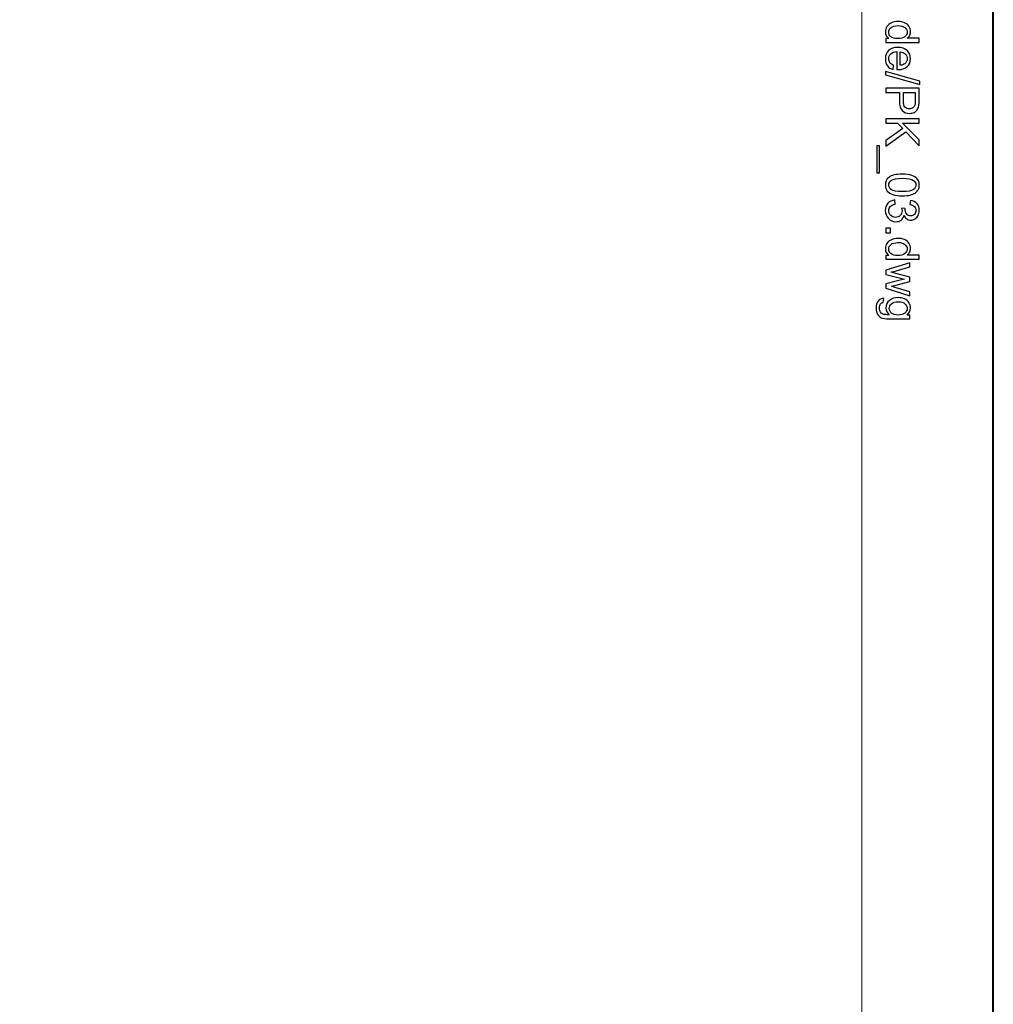
# Model space of a CAD drawing. Units: millimetres. Extents: x -148 to 148, y -105 to 105.
# Drawn here: x 97 to 148, y 0 to 52 of the extents above; entities that cross this region are included whole.
import ezdxf

# ---------------------------------------------------------------- set-up
doc = ezdxf.new("R2010")
doc.units = ezdxf.units.MM
doc.header["$MEASUREMENT"] = 0
doc.layers.add('Layer 1', color=7, linetype='Continuous')

msp = doc.modelspace()

# ---------------------------------------------------------------- linework, layer by layer
at = {"layer": 'Layer 1', "color": 7, "lineweight": 40}
msp.add_lwpolyline([(-148.5, -105), (148.5, -105), (148.5, 105), (-148.5, 105), (-148.5, -105)], close=True, dxfattribs=at)
at = {"layer": 'Layer 1', "color": 250, "lineweight": 15}
msp.add_open_spline([(141.5001, 85.0001), (141.5001, 85.0001), (141.5001, -98.0001), (141.5001, -98.0001), (141.5001, -98.0001), (141.5001, -98.0001), (-141.5001, -98.0001), (-141.5001, -98.0001), (-141.5001, -98.0001), (-141.5001, -98.0001), (-141.5001, 85.0001), (-141.5001, 85.0001), (-141.5001, 85.0001), (-141.5001, 85.0001), (141.5001, 85.0001), (141.5001, 85.0001)], degree=3, knots=[0, 0, 0, 0, 0.25, 0.25, 0.25, 0.25, 0.5, 0.5, 0.5, 0.5, 0.75, 0.75, 0.75, 0.75, 1, 1, 1, 1], dxfattribs=at)
at = {"layer": 'Layer 1', "color": 250}
for points, knots in [([(142.7861, 50.8753), (142.7861, 50.8753), (142.9478, 50.8753), (142.9478, 50.8753), (142.9478, 50.8753), (142.8207, 50.9564), (142.7573, 51.0757), (142.7573, 51.2333), (142.7573, 51.2333), (142.7573, 51.3354), (142.7853, 51.4292), (142.8417, 51.5149), (142.8417, 51.5149), (142.8976, 51.6005), (142.9762, 51.6667), (143.0775, 51.7141), (143.0775, 51.7141), (143.1783, 51.761), (143.294, 51.7844), (143.4253, 51.7844), (143.4253, 51.7844), (143.5528, 51.7844), (143.6689, 51.763), (143.773, 51.7206), (143.773, 51.7206), (143.8772, 51.6778), (143.957, 51.614), (144.0122, 51.5288), (144.0122, 51.5288), (144.0677, 51.4437), (144.0957, 51.3482), (144.0957, 51.2428), (144.0957, 51.2428), (144.0957, 51.1658), (144.0792, 51.0971), (144.0467, 51.037), (144.0467, 51.037), (144.0142, 50.9765), (143.9718, 50.9275), (143.9196, 50.8897), (143.9196, 50.8897), (143.9196, 50.8897), (144.5538, 50.8897), (144.5538, 50.8897), (144.5538, 50.8897), (144.5538, 50.8897), (144.5538, 50.674), (144.5538, 50.674), (144.5538, 50.674), (144.5538, 50.674), (142.7861, 50.674), (142.7861, 50.674), (142.7861, 50.674), (142.7861, 50.674), (142.7861, 50.8753), (142.7861, 50.8753)], [0, 0, 0, 0, 0.0714286, 0.0714286, 0.0714286, 0.0714286, 0.1428571, 0.1428571, 0.1428571, 0.1428571, 0.2142857, 0.2142857, 0.2142857, 0.2142857, 0.2857143, 0.2857143, 0.2857143, 0.2857143, 0.3571429, 0.3571429, 0.3571429, 0.3571429, 0.4285714, 0.4285714, 0.4285714, 0.4285714, 0.5, 0.5, 0.5, 0.5, 0.5714286, 0.5714286, 0.5714286, 0.5714286, 0.6428571, 0.6428571, 0.6428571, 0.6428571, 0.7142857, 0.7142857, 0.7142857, 0.7142857, 0.7857143, 0.7857143, 0.7857143, 0.7857143, 0.8571429, 0.8571429, 0.8571429, 0.8571429, 0.9285714, 0.9285714, 0.9285714, 0.9285714, 1, 1, 1, 1]), ([(143.4253, 51.5614), (143.261, 51.5614), (143.1384, 51.5268), (143.0573, 51.4576), (143.0573, 51.4576), (142.9762, 51.3885), (142.9355, 51.307), (142.9355, 51.2128), (142.9355, 51.2128), (142.9355, 51.1181), (142.9746, 51.0374), (143.052, 50.9712), (143.052, 50.9712), (143.1293, 50.9049), (143.2479, 50.8716), (143.4072, 50.8716), (143.4072, 50.8716), (143.5825, 50.8716), (143.7109, 50.9053), (143.7928, 50.9728), (143.7928, 50.9728), (143.8751, 51.0403), (143.9159, 51.1235), (143.9159, 51.2226), (143.9159, 51.2226), (143.9159, 51.3189), (143.8763, 51.3996), (143.7977, 51.4642), (143.7977, 51.4642), (143.7191, 51.5288), (143.5948, 51.5614), (143.4253, 51.5614)], [0, 0, 0, 0, 0.125, 0.125, 0.125, 0.125, 0.25, 0.25, 0.25, 0.25, 0.375, 0.375, 0.375, 0.375, 0.5, 0.5, 0.5, 0.5, 0.625, 0.625, 0.625, 0.625, 0.75, 0.75, 0.75, 0.75, 0.875, 0.875, 0.875, 0.875, 1, 1, 1, 1]), ([(143.1985, 49.4562), (143.1985, 49.4562), (143.1709, 49.2319), (143.1709, 49.2319), (143.1709, 49.2319), (143.0396, 49.2673), (142.938, 49.3327), (142.8655, 49.4282), (142.8655, 49.4282), (142.7935, 49.5241), (142.7573, 49.6463), (142.7573, 49.7949), (142.7573, 49.7949), (142.7573, 49.9822), (142.8149, 50.1308), (142.9301, 50.2402), (142.9301, 50.2402), (143.0454, 50.3501), (143.2071, 50.4049), (143.4154, 50.4049), (143.4154, 50.4049), (143.631, 50.4049), (143.7981, 50.3497), (143.9171, 50.2386), (143.9171, 50.2386), (144.036, 50.1275), (144.0957, 49.9838), (144.0957, 49.8068), (144.0957, 49.8068), (144.0957, 49.6356), (144.0373, 49.4957), (143.9208, 49.3875), (143.9208, 49.3875), (143.8043, 49.2788), (143.6401, 49.2245), (143.429, 49.2245), (143.429, 49.2245), (143.4158, 49.2245), (143.3965, 49.2249), (143.3709, 49.2257), (143.3709, 49.2257), (143.3709, 49.2257), (143.3709, 50.1806), (143.3709, 50.1806), (143.3709, 50.1806), (143.2302, 50.1727), (143.1223, 50.1328), (143.0479, 50.0612), (143.0479, 50.0612), (142.973, 49.9896), (142.9355, 49.9007), (142.9355, 49.7937), (142.9355, 49.7937), (142.9355, 49.7142), (142.9565, 49.6463), (142.9985, 49.59), (142.9985, 49.59), (143.04, 49.5336), (143.1067, 49.4891), (143.1985, 49.4562)], [0, 0, 0, 0, 0.0666667, 0.0666667, 0.0666667, 0.0666667, 0.1333333, 0.1333333, 0.1333333, 0.1333333, 0.2, 0.2, 0.2, 0.2, 0.2666667, 0.2666667, 0.2666667, 0.2666667, 0.3333333, 0.3333333, 0.3333333, 0.3333333, 0.4, 0.4, 0.4, 0.4, 0.4666667, 0.4666667, 0.4666667, 0.4666667, 0.5333333, 0.5333333, 0.5333333, 0.5333333, 0.6, 0.6, 0.6, 0.6, 0.6666667, 0.6666667, 0.6666667, 0.6666667, 0.7333333, 0.7333333, 0.7333333, 0.7333333, 0.8, 0.8, 0.8, 0.8, 0.8666667, 0.8666667, 0.8666667, 0.8666667, 0.9333333, 0.9333333, 0.9333333, 0.9333333, 1, 1, 1, 1]), ([(143.5496, 50.1686), (143.5496, 50.1686), (143.5496, 49.4537), (143.5496, 49.4537), (143.5496, 49.4537), (143.657, 49.4632), (143.7381, 49.4908), (143.7916, 49.5356), (143.7916, 49.5356), (143.8751, 49.6048), (143.9171, 49.6945), (143.9171, 49.8044), (143.9171, 49.8044), (143.9171, 49.904), (143.8837, 49.9879), (143.8171, 50.0558), (143.8171, 50.0558), (143.7504, 50.1238), (143.6611, 50.1612), (143.5496, 50.1686)], [0, 0, 0, 0, 0.2, 0.2, 0.2, 0.2, 0.4, 0.4, 0.4, 0.4, 0.6, 0.6, 0.6, 0.6, 0.8, 0.8, 0.8, 0.8, 1, 1, 1, 1]), ([(142.7561, 49.122), (142.7561, 49.122), (144.5838, 48.6096), (144.5838, 48.6096), (144.5838, 48.6096), (144.5838, 48.6096), (144.5838, 48.4359), (144.5838, 48.4359), (144.5838, 48.4359), (144.5838, 48.4359), (142.7561, 48.9471), (142.7561, 48.9471), (142.7561, 48.9471), (142.7561, 48.9471), (142.7561, 49.122), (142.7561, 49.122)], [0, 0, 0, 0, 0.25, 0.25, 0.25, 0.25, 0.5, 0.5, 0.5, 0.5, 0.75, 0.75, 0.75, 0.75, 1, 1, 1, 1]), ([(142.7861, 48.2453), (142.7861, 48.2453), (144.5538, 48.2453), (144.5538, 48.2453), (144.5538, 48.2453), (144.5538, 48.2453), (144.5538, 47.5786), (144.5538, 47.5786), (144.5538, 47.5786), (144.5538, 47.4613), (144.548, 47.3716), (144.5369, 47.3099), (144.5369, 47.3099), (144.5225, 47.223), (144.4949, 47.1502), (144.4542, 47.0913), (144.4542, 47.0913), (144.4138, 47.0329), (144.3566, 46.9855), (144.2838, 46.9497), (144.2838, 46.9497), (144.2105, 46.9139), (144.1303, 46.8962), (144.0426, 46.8962), (144.0426, 46.8962), (143.8924, 46.8962), (143.7648, 46.944), (143.6607, 47.0395), (143.6607, 47.0395), (143.557, 47.1353), (143.5047, 47.3082), (143.5047, 47.558), (143.5047, 47.558), (143.5047, 47.558), (143.5047, 48.0116), (143.5047, 48.0116), (143.5047, 48.0116), (143.5047, 48.0116), (142.7861, 48.0116), (142.7861, 48.0116), (142.7861, 48.0116), (142.7861, 48.0116), (142.7861, 48.2453), (142.7861, 48.2453)], [0, 0, 0, 0, 0.0909091, 0.0909091, 0.0909091, 0.0909091, 0.1818182, 0.1818182, 0.1818182, 0.1818182, 0.2727273, 0.2727273, 0.2727273, 0.2727273, 0.3636364, 0.3636364, 0.3636364, 0.3636364, 0.4545455, 0.4545455, 0.4545455, 0.4545455, 0.5454545, 0.5454545, 0.5454545, 0.5454545, 0.6363636, 0.6363636, 0.6363636, 0.6363636, 0.7272727, 0.7272727, 0.7272727, 0.7272727, 0.8181818, 0.8181818, 0.8181818, 0.8181818, 0.9090909, 0.9090909, 0.9090909, 0.9090909, 1, 1, 1, 1]), ([(143.7134, 48.0116), (143.7134, 48.0116), (143.7134, 47.5543), (143.7134, 47.5543), (143.7134, 47.5543), (143.7134, 47.4033), (143.7413, 47.2959), (143.7977, 47.2325), (143.7977, 47.2325), (143.8541, 47.1691), (143.9331, 47.1374), (144.0352, 47.1374), (144.0352, 47.1374), (144.1093, 47.1374), (144.1727, 47.1559), (144.2253, 47.1934), (144.2253, 47.1934), (144.278, 47.2308), (144.3126, 47.2798), (144.3295, 47.3411), (144.3295, 47.3411), (144.3398, 47.3806), (144.3451, 47.4531), (144.3451, 47.5593), (144.3451, 47.5593), (144.3451, 47.5593), (144.3451, 48.0116), (144.3451, 48.0116), (144.3451, 48.0116), (144.3451, 48.0116), (143.7134, 48.0116), (143.7134, 48.0116)], [0, 0, 0, 0, 0.125, 0.125, 0.125, 0.125, 0.25, 0.25, 0.25, 0.25, 0.375, 0.375, 0.375, 0.375, 0.5, 0.5, 0.5, 0.5, 0.625, 0.625, 0.625, 0.625, 0.75, 0.75, 0.75, 0.75, 0.875, 0.875, 0.875, 0.875, 1, 1, 1, 1]), ([(142.7861, 46.6081), (142.7861, 46.6081), (144.5538, 46.6081), (144.5538, 46.6081), (144.5538, 46.6081), (144.5538, 46.6081), (144.5538, 46.3739), (144.5538, 46.3739), (144.5538, 46.3739), (144.5538, 46.3739), (143.6771, 46.3739), (143.6771, 46.3739), (143.6771, 46.3739), (143.6771, 46.3739), (144.5538, 45.4961), (144.5538, 45.4961), (144.5538, 45.4961), (144.5538, 45.4961), (144.5538, 45.1792), (144.5538, 45.1792), (144.5538, 45.1792), (144.5538, 45.1792), (143.8377, 45.9208), (143.8377, 45.9208), (143.8377, 45.9208), (143.8377, 45.9208), (142.7861, 45.1466), (142.7861, 45.1466), (142.7861, 45.1466), (142.7861, 45.1466), (142.7861, 45.4553), (142.7861, 45.4553), (142.7861, 45.4553), (142.7861, 45.4553), (143.6808, 46.0846), (143.6808, 46.0846), (143.6808, 46.0846), (143.6808, 46.0846), (143.3985, 46.3739), (143.3985, 46.3739), (143.3985, 46.3739), (143.3985, 46.3739), (142.7861, 46.3739), (142.7861, 46.3739), (142.7861, 46.3739), (142.7861, 46.3739), (142.7861, 46.6081), (142.7861, 46.6081)], [0, 0, 0, 0, 0.0833333, 0.0833333, 0.0833333, 0.0833333, 0.1666667, 0.1666667, 0.1666667, 0.1666667, 0.25, 0.25, 0.25, 0.25, 0.3333333, 0.3333333, 0.3333333, 0.3333333, 0.4166667, 0.4166667, 0.4166667, 0.4166667, 0.5, 0.5, 0.5, 0.5, 0.5833333, 0.5833333, 0.5833333, 0.5833333, 0.6666667, 0.6666667, 0.6666667, 0.6666667, 0.75, 0.75, 0.75, 0.75, 0.8333333, 0.8333333, 0.8333333, 0.8333333, 0.9166667, 0.9166667, 0.9166667, 0.9166667, 1, 1, 1, 1]), ([(142.2955, 45.1792), (142.2955, 45.1792), (142.4519, 45.1792), (142.4519, 45.1792), (142.4519, 45.1792), (142.4519, 45.1792), (142.4519, 43.7407), (142.4519, 43.7407), (142.4519, 43.7407), (142.4519, 43.7407), (142.2955, 43.7407), (142.2955, 43.7407), (142.2955, 43.7407), (142.2955, 43.7407), (142.2955, 45.1792), (142.2955, 45.1792)], [0, 0, 0, 0, 0.25, 0.25, 0.25, 0.25, 0.5, 0.5, 0.5, 0.5, 0.75, 0.75, 0.75, 0.75, 1, 1, 1, 1]), ([(143.6578, 43.6658), (143.8669, 43.6658), (144.0352, 43.6444), (144.1624, 43.6012), (144.1624, 43.6012), (144.29, 43.5584), (144.3883, 43.4942), (144.4575, 43.4094), (144.4575, 43.4094), (144.5266, 43.3246), (144.5612, 43.218), (144.5612, 43.0896), (144.5612, 43.0896), (144.5612, 42.9946), (144.5418, 42.9114), (144.5036, 42.8398), (144.5036, 42.8398), (144.4657, 42.7682), (144.4106, 42.7093), (144.3385, 42.6624), (144.3385, 42.6624), (144.2665, 42.6159), (144.1788, 42.5793), (144.0755, 42.5529), (144.0755, 42.5529), (143.9722, 42.5262), (143.8331, 42.513), (143.6578, 42.513), (143.6578, 42.513), (143.4504, 42.513), (143.2833, 42.5344), (143.1557, 42.5768), (143.1557, 42.5768), (143.0281, 42.6196), (142.9297, 42.6834), (142.8602, 42.7682), (142.8602, 42.7682), (142.7906, 42.853), (142.7561, 42.96), (142.7561, 43.0896), (142.7561, 43.0896), (142.7561, 43.26), (142.817, 43.3938), (142.9392, 43.4909), (142.9392, 43.4909), (143.0861, 43.6074), (143.3261, 43.6658), (143.6578, 43.6658)], [0, 0, 0, 0, 0.0833333, 0.0833333, 0.0833333, 0.0833333, 0.1666667, 0.1666667, 0.1666667, 0.1666667, 0.25, 0.25, 0.25, 0.25, 0.3333333, 0.3333333, 0.3333333, 0.3333333, 0.4166667, 0.4166667, 0.4166667, 0.4166667, 0.5, 0.5, 0.5, 0.5, 0.5833333, 0.5833333, 0.5833333, 0.5833333, 0.6666667, 0.6666667, 0.6666667, 0.6666667, 0.75, 0.75, 0.75, 0.75, 0.8333333, 0.8333333, 0.8333333, 0.8333333, 0.9166667, 0.9166667, 0.9166667, 0.9166667, 1, 1, 1, 1]), ([(143.6578, 43.4428), (143.3676, 43.4428), (143.1746, 43.4086), (143.0783, 43.3407), (143.0783, 43.3407), (142.9824, 43.2728), (142.9343, 43.1892), (142.9343, 43.0896), (142.9343, 43.0896), (142.9343, 42.9896), (142.9828, 42.9061), (143.0791, 42.8382), (143.0791, 42.8382), (143.1754, 42.7703), (143.3685, 42.7361), (143.6578, 42.7361), (143.6578, 42.7361), (143.9488, 42.7361), (144.1422, 42.7703), (144.2377, 42.8382), (144.2377, 42.8382), (144.3336, 42.9061), (144.3813, 42.9904), (144.3813, 43.0917), (144.3813, 43.0917), (144.3813, 43.1917), (144.3389, 43.2711), (144.2546, 43.3308), (144.2546, 43.3308), (144.1472, 43.4053), (143.948, 43.4428), (143.6578, 43.4428)], [0, 0, 0, 0, 0.125, 0.125, 0.125, 0.125, 0.25, 0.25, 0.25, 0.25, 0.375, 0.375, 0.375, 0.375, 0.5, 0.5, 0.5, 0.5, 0.625, 0.625, 0.625, 0.625, 0.75, 0.75, 0.75, 0.75, 0.875, 0.875, 0.875, 0.875, 1, 1, 1, 1]), ([(143.2528, 42.2912), (143.2528, 42.2912), (143.2816, 42.0743), (143.2816, 42.0743), (143.2816, 42.0743), (143.1586, 42.0492), (143.0701, 42.0068), (143.0158, 41.9471), (143.0158, 41.9471), (142.9614, 41.887), (142.9343, 41.8142), (142.9343, 41.7282), (142.9343, 41.7282), (142.9343, 41.6261), (142.9697, 41.5397), (143.0404, 41.4693), (143.0404, 41.4693), (143.1112, 41.3993), (143.1989, 41.3639), (143.3034, 41.3639), (143.3034, 41.3639), (143.403, 41.3639), (143.4854, 41.3964), (143.55, 41.4615), (143.55, 41.4615), (143.6146, 41.5269), (143.6471, 41.6096), (143.6471, 41.7101), (143.6471, 41.7101), (143.6471, 41.7512), (143.6389, 41.8022), (143.6228, 41.8632), (143.6228, 41.8632), (143.6228, 41.8632), (143.8134, 41.8389), (143.8134, 41.8389), (143.8134, 41.8389), (143.8117, 41.8245), (143.8109, 41.8129), (143.8109, 41.8039), (143.8109, 41.8039), (143.8109, 41.7117), (143.8352, 41.6286), (143.8833, 41.5545), (143.8833, 41.5545), (143.9315, 41.4804), (144.006, 41.4434), (144.1064, 41.4434), (144.1064, 41.4434), (144.1858, 41.4434), (144.2521, 41.4705), (144.304, 41.5244), (144.304, 41.5244), (144.3562, 41.5784), (144.3826, 41.6479), (144.3826, 41.7331), (144.3826, 41.7331), (144.3826, 41.8175), (144.3558, 41.8878), (144.3031, 41.9438), (144.3031, 41.9438), (144.25, 42.0002), (144.1702, 42.0364), (144.064, 42.0525), (144.064, 42.0525), (144.064, 42.0525), (144.1027, 42.2694), (144.1027, 42.2694), (144.1027, 42.2694), (144.2484, 42.243), (144.3612, 42.1825), (144.441, 42.0887), (144.441, 42.0887), (144.5209, 41.9944), (144.5612, 41.8776), (144.5612, 41.7376), (144.5612, 41.7376), (144.5612, 41.6413), (144.5402, 41.5524), (144.499, 41.4713), (144.499, 41.4713), (144.4575, 41.3903), (144.4011, 41.3281), (144.3295, 41.2849), (144.3295, 41.2849), (144.2579, 41.2421), (144.1821, 41.2203), (144.1015, 41.2203), (144.1015, 41.2203), (144.0253, 41.2203), (143.9558, 41.2409), (143.8928, 41.282), (143.8928, 41.282), (143.8302, 41.3232), (143.7804, 41.3837), (143.7434, 41.4639), (143.7434, 41.4639), (143.7195, 41.3594), (143.6693, 41.2783), (143.5932, 41.2203), (143.5932, 41.2203), (143.5175, 41.1627), (143.4224, 41.1339), (143.3084, 41.1339), (143.3084, 41.1339), (143.154, 41.1339), (143.0232, 41.1898), (142.9157, 41.3026), (142.9157, 41.3026), (142.8083, 41.415), (142.7548, 41.5574), (142.7548, 41.7294), (142.7548, 41.7294), (142.7548, 41.8846), (142.8009, 42.0134), (142.8935, 42.1159), (142.8935, 42.1159), (142.9857, 42.2183), (143.1055, 42.2768), (143.2528, 42.2912)], [0, 0, 0, 0, 0.0333333, 0.0333333, 0.0333333, 0.0333333, 0.0666667, 0.0666667, 0.0666667, 0.0666667, 0.1, 0.1, 0.1, 0.1, 0.1333333, 0.1333333, 0.1333333, 0.1333333, 0.1666667, 0.1666667, 0.1666667, 0.1666667, 0.2, 0.2, 0.2, 0.2, 0.2333333, 0.2333333, 0.2333333, 0.2333333, 0.2666667, 0.2666667, 0.2666667, 0.2666667, 0.3, 0.3, 0.3, 0.3, 0.3333333, 0.3333333, 0.3333333, 0.3333333, 0.3666667, 0.3666667, 0.3666667, 0.3666667, 0.4, 0.4, 0.4, 0.4, 0.4333333, 0.4333333, 0.4333333, 0.4333333, 0.4666667, 0.4666667, 0.4666667, 0.4666667, 0.5, 0.5, 0.5, 0.5, 0.5333333, 0.5333333, 0.5333333, 0.5333333, 0.5666667, 0.5666667, 0.5666667, 0.5666667, 0.6, 0.6, 0.6, 0.6, 0.6333333, 0.6333333, 0.6333333, 0.6333333, 0.6666667, 0.6666667, 0.6666667, 0.6666667, 0.7, 0.7, 0.7, 0.7, 0.7333333, 0.7333333, 0.7333333, 0.7333333, 0.7666667, 0.7666667, 0.7666667, 0.7666667, 0.8, 0.8, 0.8, 0.8, 0.8333333, 0.8333333, 0.8333333, 0.8333333, 0.8666667, 0.8666667, 0.8666667, 0.8666667, 0.9, 0.9, 0.9, 0.9, 0.9333333, 0.9333333, 0.9333333, 0.9333333, 0.9666667, 0.9666667, 0.9666667, 0.9666667, 1, 1, 1, 1]), ([(142.7861, 40.7972), (142.7861, 40.7972), (143.0335, 40.7972), (143.0335, 40.7972), (143.0335, 40.7972), (143.0335, 40.7972), (143.0335, 40.5498), (143.0335, 40.5498), (143.0335, 40.5498), (143.0335, 40.5498), (142.7861, 40.5498), (142.7861, 40.5498), (142.7861, 40.5498), (142.7861, 40.5498), (142.7861, 40.7972), (142.7861, 40.7972)], [0, 0, 0, 0, 0.25, 0.25, 0.25, 0.25, 0.5, 0.5, 0.5, 0.5, 0.75, 0.75, 0.75, 0.75, 1, 1, 1, 1]), ([(142.7861, 39.3419), (142.7861, 39.3419), (142.9478, 39.3419), (142.9478, 39.3419), (142.9478, 39.3419), (142.8207, 39.423), (142.7573, 39.5423), (142.7573, 39.6999), (142.7573, 39.6999), (142.7573, 39.802), (142.7853, 39.8958), (142.8417, 39.9815), (142.8417, 39.9815), (142.8976, 40.0671), (142.9762, 40.1333), (143.0775, 40.1807), (143.0775, 40.1807), (143.1783, 40.2276), (143.294, 40.251), (143.4253, 40.251), (143.4253, 40.251), (143.5528, 40.251), (143.6689, 40.2296), (143.773, 40.1872), (143.773, 40.1872), (143.8772, 40.1444), (143.957, 40.0806), (144.0122, 39.9954), (144.0122, 39.9954), (144.0677, 39.9103), (144.0957, 39.8148), (144.0957, 39.7094), (144.0957, 39.7094), (144.0957, 39.6324), (144.0792, 39.5637), (144.0467, 39.5036), (144.0467, 39.5036), (144.0142, 39.4431), (143.9718, 39.3941), (143.9196, 39.3563), (143.9196, 39.3563), (143.9196, 39.3563), (144.5538, 39.3563), (144.5538, 39.3563), (144.5538, 39.3563), (144.5538, 39.3563), (144.5538, 39.1406), (144.5538, 39.1406), (144.5538, 39.1406), (144.5538, 39.1406), (142.7861, 39.1406), (142.7861, 39.1406), (142.7861, 39.1406), (142.7861, 39.1406), (142.7861, 39.3419), (142.7861, 39.3419)], [0, 0, 0, 0, 0.0714286, 0.0714286, 0.0714286, 0.0714286, 0.1428571, 0.1428571, 0.1428571, 0.1428571, 0.2142857, 0.2142857, 0.2142857, 0.2142857, 0.2857143, 0.2857143, 0.2857143, 0.2857143, 0.3571429, 0.3571429, 0.3571429, 0.3571429, 0.4285714, 0.4285714, 0.4285714, 0.4285714, 0.5, 0.5, 0.5, 0.5, 0.5714286, 0.5714286, 0.5714286, 0.5714286, 0.6428571, 0.6428571, 0.6428571, 0.6428571, 0.7142857, 0.7142857, 0.7142857, 0.7142857, 0.7857143, 0.7857143, 0.7857143, 0.7857143, 0.8571429, 0.8571429, 0.8571429, 0.8571429, 0.9285714, 0.9285714, 0.9285714, 0.9285714, 1, 1, 1, 1]), ([(143.4253, 40.028), (143.261, 40.028), (143.1384, 39.9934), (143.0573, 39.9242), (143.0573, 39.9242), (142.9762, 39.8551), (142.9355, 39.7736), (142.9355, 39.6794), (142.9355, 39.6794), (142.9355, 39.5847), (142.9746, 39.504), (143.052, 39.4378), (143.052, 39.4378), (143.1293, 39.3715), (143.2479, 39.3382), (143.4072, 39.3382), (143.4072, 39.3382), (143.5825, 39.3382), (143.7109, 39.3719), (143.7928, 39.4394), (143.7928, 39.4394), (143.8751, 39.5069), (143.9159, 39.5901), (143.9159, 39.6892), (143.9159, 39.6892), (143.9159, 39.7855), (143.8763, 39.8662), (143.7977, 39.9308), (143.7977, 39.9308), (143.7191, 39.9954), (143.5948, 40.028), (143.4253, 40.028)], [0, 0, 0, 0, 0.125, 0.125, 0.125, 0.125, 0.25, 0.25, 0.25, 0.25, 0.375, 0.375, 0.375, 0.375, 0.5, 0.5, 0.5, 0.5, 0.625, 0.625, 0.625, 0.625, 0.75, 0.75, 0.75, 0.75, 0.875, 0.875, 0.875, 0.875, 1, 1, 1, 1]), ([(142.7861, 38.5628), (142.7861, 38.5628), (144.0665, 38.9546), (144.0665, 38.9546), (144.0665, 38.9546), (144.0665, 38.9546), (144.0665, 38.7307), (144.0665, 38.7307), (144.0665, 38.7307), (144.0665, 38.7307), (143.3273, 38.5266), (143.3273, 38.5266), (143.3273, 38.5266), (143.3273, 38.5266), (143.0524, 38.4508), (143.0524, 38.4508), (143.0524, 38.4508), (143.0664, 38.4475), (143.1545, 38.4253), (143.3166, 38.3846), (143.3166, 38.3846), (143.3166, 38.3846), (144.0665, 38.1808), (144.0665, 38.1808), (144.0665, 38.1808), (144.0665, 38.1808), (144.0665, 37.9578), (144.0665, 37.9578), (144.0665, 37.9578), (144.0665, 37.9578), (143.324, 37.766), (143.324, 37.766), (143.324, 37.766), (143.324, 37.766), (143.0791, 37.7018), (143.0791, 37.7018), (143.0791, 37.7018), (143.0791, 37.7018), (143.3265, 37.6285), (143.3265, 37.6285), (143.3265, 37.6285), (143.3265, 37.6285), (144.0665, 37.4092), (144.0665, 37.4092), (144.0665, 37.4092), (144.0665, 37.4092), (144.0665, 37.198), (144.0665, 37.198), (144.0665, 37.198), (144.0665, 37.198), (142.7861, 37.5985), (142.7861, 37.5985), (142.7861, 37.5985), (142.7861, 37.5985), (142.7861, 37.8236), (142.7861, 37.8236), (142.7861, 37.8236), (142.7861, 37.8236), (143.5528, 38.0273), (143.5528, 38.0273), (143.5528, 38.0273), (143.5528, 38.0273), (143.7714, 38.0771), (143.7714, 38.0771), (143.7714, 38.0771), (143.7714, 38.0771), (142.7861, 38.336), (142.7861, 38.336), (142.7861, 38.336), (142.7861, 38.336), (142.7861, 38.5628), (142.7861, 38.5628)], [0, 0, 0, 0, 0.0555556, 0.0555556, 0.0555556, 0.0555556, 0.1111111, 0.1111111, 0.1111111, 0.1111111, 0.1666667, 0.1666667, 0.1666667, 0.1666667, 0.2222222, 0.2222222, 0.2222222, 0.2222222, 0.2777778, 0.2777778, 0.2777778, 0.2777778, 0.3333333, 0.3333333, 0.3333333, 0.3333333, 0.3888889, 0.3888889, 0.3888889, 0.3888889, 0.4444444, 0.4444444, 0.4444444, 0.4444444, 0.5, 0.5, 0.5, 0.5, 0.5555556, 0.5555556, 0.5555556, 0.5555556, 0.6111111, 0.6111111, 0.6111111, 0.6111111, 0.6666667, 0.6666667, 0.6666667, 0.6666667, 0.7222222, 0.7222222, 0.7222222, 0.7222222, 0.7777778, 0.7777778, 0.7777778, 0.7777778, 0.8333333, 0.8333333, 0.8333333, 0.8333333, 0.8888889, 0.8888889, 0.8888889, 0.8888889, 0.9444444, 0.9444444, 0.9444444, 0.9444444, 1, 1, 1, 1]), ([(142.6799, 37.0556), (142.6799, 37.0556), (142.6486, 36.8445), (142.6486, 36.8445), (142.6486, 36.8445), (142.5836, 36.8359), (142.5363, 36.8112), (142.5062, 36.7712), (142.5062, 36.7712), (142.4663, 36.7173), (142.4461, 36.6437), (142.4461, 36.5506), (142.4461, 36.5506), (142.4461, 36.4498), (142.4663, 36.3724), (142.5062, 36.3177), (142.5062, 36.3177), (142.5466, 36.263), (142.603, 36.2263), (142.675, 36.207), (142.675, 36.207), (142.7194, 36.1955), (142.812, 36.1905), (142.9536, 36.1914), (142.9536, 36.1914), (142.8421, 36.286), (142.7861, 36.4041), (142.7861, 36.5457), (142.7861, 36.5457), (142.7861, 36.7219), (142.8495, 36.8581), (142.9767, 36.9544), (142.9767, 36.9544), (143.1034, 37.0507), (143.2561, 37.0993), (143.4335, 37.0993), (143.4335, 37.0993), (143.5557, 37.0993), (143.6685, 37.077), (143.7718, 37.033), (143.7718, 37.033), (143.8751, 36.9886), (143.9549, 36.9244), (144.0113, 36.8404), (144.0113, 36.8404), (144.0673, 36.7564), (144.0957, 36.6577), (144.0957, 36.5445), (144.0957, 36.5445), (144.0957, 36.3934), (144.0344, 36.2687), (143.9121, 36.1708), (143.9121, 36.1708), (143.9121, 36.1708), (144.0665, 36.1708), (144.0665, 36.1708), (144.0665, 36.1708), (144.0665, 36.1708), (144.0665, 35.9703), (144.0665, 35.9703), (144.0665, 35.9703), (144.0665, 35.9703), (142.9598, 35.9703), (142.9598, 35.9703), (142.9598, 35.9703), (142.7606, 35.9703), (142.619, 35.9909), (142.5359, 36.0313), (142.5359, 36.0313), (142.4527, 36.072), (142.3869, 36.1362), (142.3387, 36.2243), (142.3387, 36.2243), (142.2906, 36.3124), (142.2663, 36.4206), (142.2663, 36.5494), (142.2663, 36.5494), (142.2663, 36.7021), (142.3009, 36.8256), (142.3696, 36.9194), (142.3696, 36.9194), (142.4383, 37.0137), (142.5416, 37.0589), (142.6799, 37.0556)], [0, 0, 0, 0, 0.047619, 0.047619, 0.047619, 0.047619, 0.0952381, 0.0952381, 0.0952381, 0.0952381, 0.1428571, 0.1428571, 0.1428571, 0.1428571, 0.1904762, 0.1904762, 0.1904762, 0.1904762, 0.2380952, 0.2380952, 0.2380952, 0.2380952, 0.2857143, 0.2857143, 0.2857143, 0.2857143, 0.3333333, 0.3333333, 0.3333333, 0.3333333, 0.3809524, 0.3809524, 0.3809524, 0.3809524, 0.4285714, 0.4285714, 0.4285714, 0.4285714, 0.4761905, 0.4761905, 0.4761905, 0.4761905, 0.5238095, 0.5238095, 0.5238095, 0.5238095, 0.5714286, 0.5714286, 0.5714286, 0.5714286, 0.6190476, 0.6190476, 0.6190476, 0.6190476, 0.6666667, 0.6666667, 0.6666667, 0.6666667, 0.7142857, 0.7142857, 0.7142857, 0.7142857, 0.7619048, 0.7619048, 0.7619048, 0.7619048, 0.8095238, 0.8095238, 0.8095238, 0.8095238, 0.8571429, 0.8571429, 0.8571429, 0.8571429, 0.9047619, 0.9047619, 0.9047619, 0.9047619, 0.952381, 0.952381, 0.952381, 0.952381, 1, 1, 1, 1]), ([(143.4491, 36.8762), (143.2812, 36.8762), (143.1586, 36.8429), (143.0816, 36.7758), (143.0816, 36.7758), (143.0042, 36.7091), (142.966, 36.6256), (142.966, 36.5251), (142.966, 36.5251), (142.966, 36.4255), (143.0042, 36.342), (143.0808, 36.2745), (143.0808, 36.2745), (143.1577, 36.207), (143.2779, 36.1732), (143.4421, 36.1732), (143.4421, 36.1732), (143.5989, 36.1732), (143.7171, 36.2078), (143.7965, 36.2774), (143.7965, 36.2774), (143.8759, 36.3469), (143.9159, 36.4309), (143.9159, 36.5288), (143.9159, 36.5288), (143.9159, 36.6251), (143.8768, 36.707), (143.7981, 36.775), (143.7981, 36.775), (143.7199, 36.8425), (143.6035, 36.8762), (143.4491, 36.8762)], [0, 0, 0, 0, 0.125, 0.125, 0.125, 0.125, 0.25, 0.25, 0.25, 0.25, 0.375, 0.375, 0.375, 0.375, 0.5, 0.5, 0.5, 0.5, 0.625, 0.625, 0.625, 0.625, 0.75, 0.75, 0.75, 0.75, 0.875, 0.875, 0.875, 0.875, 1, 1, 1, 1])]:
    msp.add_open_spline(points, degree=3, knots=knots, dxfattribs=at)

doc.saveas('drawing.dxf')
